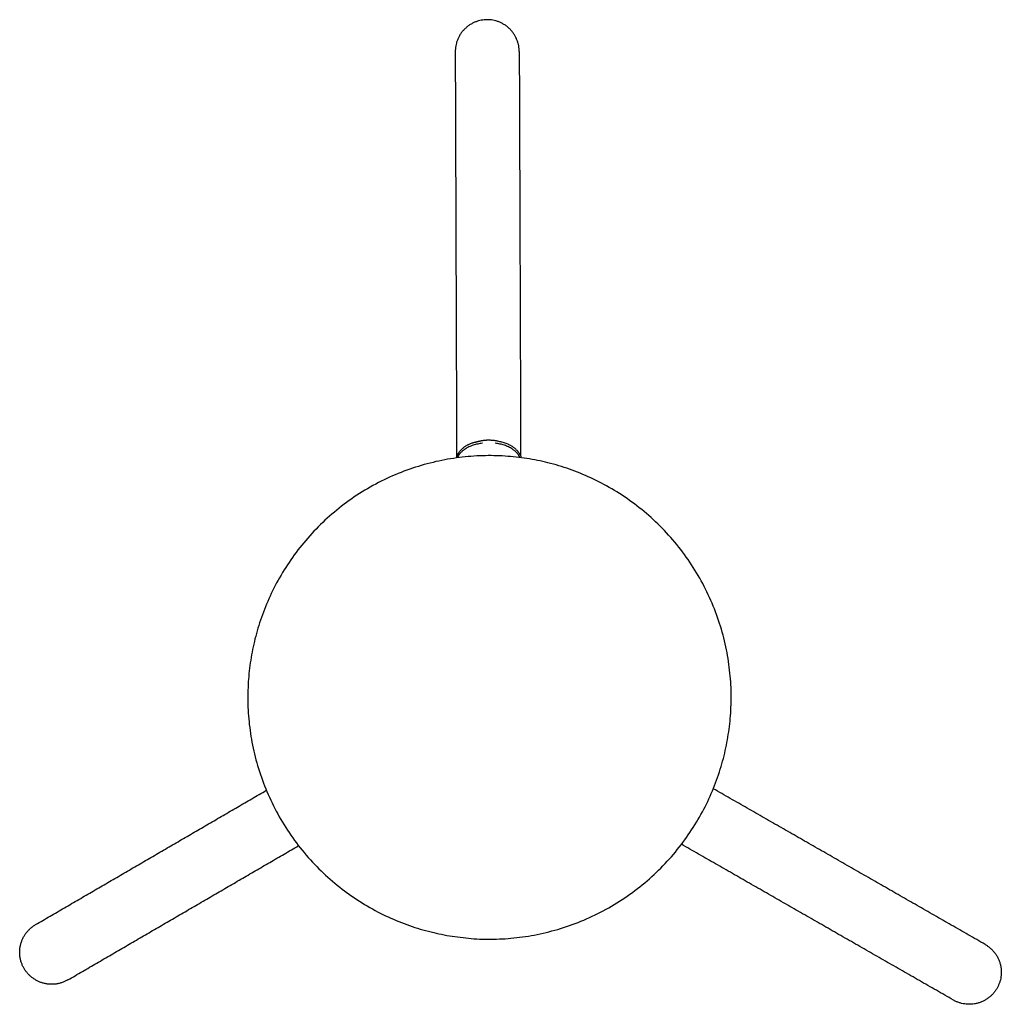
# Model space of a CAD drawing. Units: millimetres. Extents: x 992 to 1796, y 263 to 1419.
# Drawn here: x 1490 to 1796, y 263 to 570 of the extents above; entities that cross this region are included whole.
import ezdxf

# ---------------------------------------------------------------- set-up
doc = ezdxf.new("R2010")
doc.units = ezdxf.units.MM
doc.header["$MEASUREMENT"] = 0
doc.layers.add('1 - Visibile', color=7, linetype='Continuous')
doc.layers.add('Predefinito - Visibile', color=7, linetype='Continuous')

msp = doc.modelspace()

# ---------------------------------------------------------------- linework, layer by layer
at = {"layer": '1 - Visibile'}
for points, weights, knots in [([(1645.56, 560.52), (1645.52, 570.51), (1635.53, 570.48), (1625.53, 570.44), (1625.56, 560.45)], [1, 0.70727612464, 1, 0.70727612464, 1], [0, 0, 0, 15.702877, 15.702877, 31.405755, 31.405755, 31.405755]), ([(1626.2, 434.33), (1626.35, 434.75), (1626.58, 435.14), (1628.44, 437.78), (1631.58, 438.51)], [1, 0.994554899406, 1, 0.934135932822, 1], [0, 0, 0, 0.893492, 0.893492, 7.065468, 7.065468, 7.065468]), ([(1634.07, 438.22), (1628.48, 437.54), (1626.58, 434.34), (1626.39, 434.02), (1626.26, 433.67)], [0.95017048084, 0.846815287368, 1, 0.996362904446, 1], [26.578959, 26.578959, 26.578959, 36.870069, 36.870069, 37.611203, 37.611203, 37.611203]), ([(1645.75, 433.74), (1645.62, 434.08), (1645.42, 434.4), (1643.54, 437.53), (1638.07, 438.21)], [1, 0.996362904445, 1, 0.84942325999, 0.946725591021], [0, 0, 0, 0.741134, 0.741134, 10.857038, 10.857038, 10.857038]), ([(1638.72, 438.92), (1643.68, 438.09), (1645.42, 435.2), (1645.46, 435.14), (1645.5, 435.07)], [0.934930548569, 0.859390071091, 1, 0.99985916864, 1], [27.423746, 27.423746, 27.423746, 36.870069, 36.870069, 37.025038, 37.025038, 37.025038]), ([(1504.58, 270.62), (1501.01, 268.52), (1496.99, 269.56), (1492.98, 270.61), (1490.88, 274.19), (1488.78, 277.77), (1489.84, 281.78), (1490.89, 285.79), (1494.48, 287.88)], [1, 0.923654326672, 1, 0.923654326672, 1, 0.923654326672, 1, 0.923654326672, 1], [0, 0, 0, 7.865618, 7.865618, 15.731236, 15.731236, 23.596854, 23.596854, 31.462472, 31.462472, 31.462472]), ([(1791.11, 281.68), (1799.78, 276.71), (1794.81, 268.03), (1789.85, 259.36), (1781.17, 264.32)], [1, 0.70715678786, 1, 0.70715678786, 1], [0, 0, 0, 15.705476, 15.705476, 31.410951, 31.410951, 31.410951])]:
    msp.add_rational_spline(points, weights, degree=2, knots=knots, dxfattribs=at)
for points in [[(1625.56, 560.45), (1625.78, 497.1), (1626, 433.75)], [(1645.56, 560.52), (1645.78, 497.4), (1646, 434.29)], [(1494.48, 287.88), (1530.52, 308.86), (1566.55, 329.83)], [(1791.11, 281.68), (1748.64, 306), (1706.18, 330.32)], [(1504.58, 270.62), (1540.6, 291.58), (1576.62, 312.54)], [(1781.17, 264.32), (1738.7, 288.64), (1696.24, 312.96)]]:
    msp.add_open_spline(points, degree=2, dxfattribs=at)
for points, weights in [([(1631.59, 438.49), (1631.97, 438.61), (1632.35, 438.72)], [1, 0.999598969144, 1]), ([(1632.35, 438.71), (1632.79, 438.82), (1633.25, 438.9)], [1, 0.999539290459, 1]), ([(1633.24, 438.94), (1635.98, 439.53), (1638.73, 438.96)], [1, 0.97828707971, 1]), ([(1626.24, 434.32), (1626.48, 434.91), (1626.88, 435.41)], [1, 0.990348042399, 1]), ([(1645.53, 435.09), (1645.98, 434.45), (1646.13, 433.69)], [1, 0.978799662716, 1])]:
    msp.add_rational_spline(points, weights, degree=2, dxfattribs=at)
at = {"layer": 'Predefinito - Visibile'}
msp.add_rational_spline([(1623.8, 284.37), (1549.33, 296.83), (1561.8, 371.3), (1574.27, 445.77), (1648.73, 433.3), (1723.2, 420.83), (1710.73, 346.37), (1698.27, 271.9), (1623.8, 284.37)], [1, 0.707106781187, 1, 0.707106781187, 1, 0.707106781187, 1, 0.707106781187, 1], degree=2, knots=[0, 0, 0, 118.600285, 118.600285, 237.20057, 237.20057, 355.800855, 355.800855, 474.40114, 474.40114, 474.40114], dxfattribs=at)

doc.saveas('drawing.dxf')
